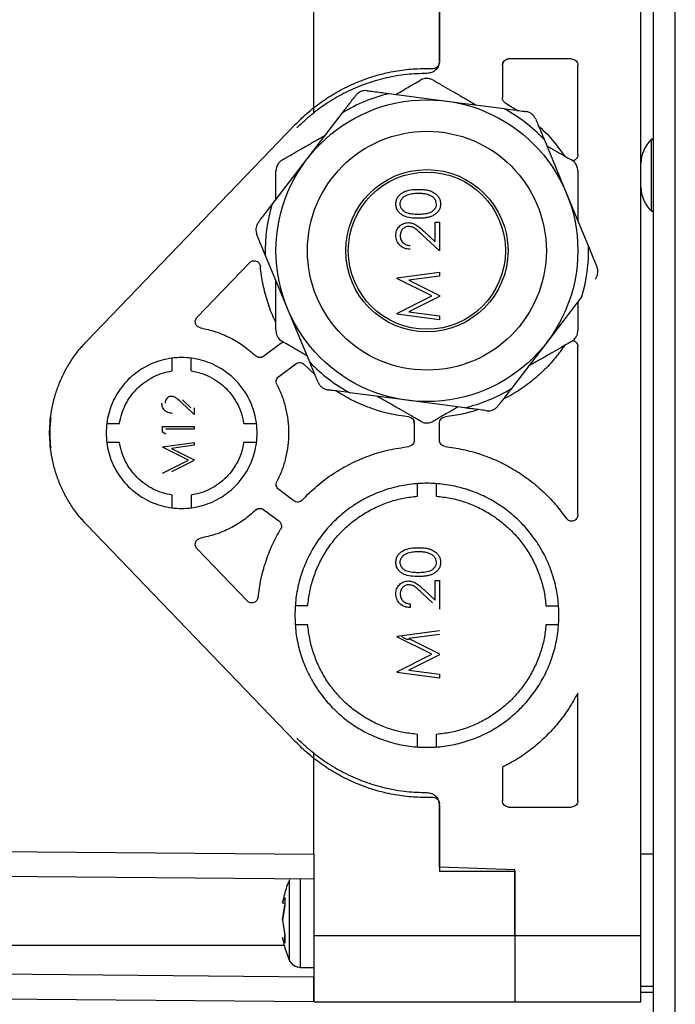
# Model space of a CAD drawing. Extents: x 0 to 842, y 0 to 594.
# Drawn here: x 375 to 385, y 186 to 202 of the extents above; entities that cross this region are included whole.
import ezdxf

# ---------------------------------------------------------------- set-up
doc = ezdxf.new("R2010")
doc.units = 0
doc.layers.add('SLD-0_0', color=179, linetype='CONTINUOUS')

msp = doc.modelspace()

# ---------------------------------------------------------------- linework, layer by layer
at = {"layer": 'SLD-0_0', "color": 179, "linetype": 'CONTINUOUS'}
for p, q in [((384.746, 224.632), (384.746, 105.332)), ((385.096, 105.332), (385.096, 224.632)), ((384.546, 199.672), (384.546, 203.382)), ((381.346, 202.352), (381.346, 201.302)), ((381.346, 201.302), (381.346, 202.29)), ((379.346, 200.476), (379.346, 202.082)), ((381.346, 201.302), (381.346, 201.282)), ((382.354, 201.27), (382.346, 201.232)), ((382.446, 201.332), (382.408, 201.324)), ((383.446, 201.332), (382.446, 201.332)), ((381.146, 201.182), (381.246, 201.182)), ((382.346, 201.232), (382.346, 200.717)), ((383.546, 199.808), (383.546, 201.232)), ((380.544, 200.782), (381.459, 200.662)), ((381.459, 200.662), (382.374, 200.542)), ((382.399, 200.628), (382.585, 200.514)), ((379.242, 199.742), (379.803, 200.475)), ((375.735, 196.84), (379.056, 200.293)), ((383.01, 200.054), (383.363, 199.201)), ((378.68, 199.01), (379.242, 199.742)), ((384.546, 199.292), (384.546, 199.672)), ((384.546, 187.382), (384.546, 199.292)), ((383.363, 199.201), (383.717, 198.349)), ((381.277, 198.423), (381.277, 198.738)), ((381.277, 198.738), (381.346, 198.738)), ((381.346, 198.738), (381.346, 198.278)), ((381.346, 198.278), (381.066, 198.54)), ((381.096, 198.592), (381.277, 198.423)), ((378.929, 197.363), (378.576, 198.215)), ((378.327, 198.091), (377.491, 197.223)), ((380.669, 197.849), (381.346, 197.939)), ((381.225, 197.562), (380.669, 197.84)), ((381.346, 197.878), (380.859, 197.813)), ((381.346, 197.939), (381.346, 197.878)), ((380.859, 197.813), (381.346, 197.569)), ((380.669, 197.282), (381.225, 197.562)), ((381.346, 197.555), (380.858, 197.31)), ((381.346, 197.569), (381.346, 197.555)), ((383.612, 197.554), (383.051, 196.822)), ((379.283, 196.51), (378.929, 197.363)), ((381.346, 197.184), (380.669, 197.273)), ((380.858, 197.31), (381.346, 197.245)), ((381.346, 197.245), (381.346, 197.184)), ((378.825, 196.805), (378.551, 196.602)), ((383.051, 196.822), (382.489, 196.089)), ((383.546, 194.079), (383.546, 196.756)), ((377.096, 196.371), (377.096, 196.573)), ((377.396, 196.371), (377.396, 196.573)), ((378.451, 196.59), (378.422, 196.61)), ((378.551, 196.602), (378.52, 196.586)), ((378.79, 196.281), (379.064, 196.484)), ((379.365, 196.311), (379.197, 196.472)), ((380.834, 195.902), (379.919, 196.023)), ((377.446, 195.675), (377.238, 195.87)), ((377.261, 195.908), (377.395, 195.783)), ((381.749, 195.782), (380.834, 195.902)), ((377.446, 195.783), (377.446, 195.675)), ((376.056, 195.532), (376.258, 195.532)), ((376.944, 195.396), (376.944, 195.488)), ((376.944, 195.488), (377.446, 195.488)), ((377.446, 195.488), (377.446, 195.443)), ((378.235, 195.532), (378.437, 195.532)), ((380.946, 195.538), (380.94, 195.574)), ((380.946, 195.538), (380.946, 195.266)), ((381.346, 195.266), (381.346, 195.538)), ((376.996, 195.366), (376.944, 195.396)), ((377.446, 195.443), (376.996, 195.443)), ((376.258, 195.232), (376.056, 195.232)), ((376.944, 195.164), (377.446, 195.231)), ((377.446, 195.186), (377.085, 195.137)), ((377.446, 195.231), (377.446, 195.186)), ((378.437, 195.232), (378.235, 195.232)), ((377.356, 194.951), (376.944, 195.158)), ((377.085, 195.137), (377.446, 194.956)), ((376.944, 194.743), (377.356, 194.951)), ((377.446, 194.946), (377.084, 194.764)), ((380.996, 194.376), (380.996, 194.577)), ((381.296, 194.577), (381.296, 194.376)), ((377.096, 194.191), (377.096, 194.393)), ((377.396, 194.393), (377.396, 194.191)), ((379.032, 194.304), (378.79, 194.483)), ((378.451, 194.174), (378.422, 194.154)), ((378.551, 194.162), (378.52, 194.178)), ((378.551, 194.162), (378.793, 193.983)), ((379.056, 190.471), (375.735, 193.924)), ((377.491, 193.541), (378.29, 192.71)), ((381.277, 192.723), (381.277, 193.038)), ((381.277, 193.038), (381.346, 193.038)), ((381.346, 193.038), (381.346, 192.578)), ((381.237, 192.68), (381.066, 192.84)), ((381.096, 192.892), (381.277, 192.723)), ((380.878, 192.664), (380.878, 192.604)), ((379.252, 192.632), (379.052, 192.632)), ((379.252, 192.632), (379.052, 192.632)), ((383.04, 192.632), (383.241, 192.632)), ((379.252, 192.332), (379.052, 192.332)), ((379.252, 192.332), (379.052, 192.332)), ((380.669, 192.149), (381.346, 192.239)), ((383.241, 192.332), (383.04, 192.332)), ((381.225, 191.862), (380.669, 192.14)), ((381.346, 192.178), (380.859, 192.113)), ((380.859, 192.113), (381.346, 191.869)), ((380.669, 191.582), (381.225, 191.862)), ((381.346, 191.855), (380.858, 191.61)), ((381.346, 191.484), (380.669, 191.573)), ((380.858, 191.61), (381.346, 191.545)), ((381.346, 191.545), (381.346, 191.484)), ((383.546, 189.532), (383.546, 191.245)), ((380.996, 190.387), (380.996, 190.588)), ((381.296, 190.588), (381.296, 190.387)), ((379.346, 188.682), (379.346, 190.288)), ((382.346, 190.063), (382.346, 189.532)), ((381.246, 189.582), (381.146, 189.582)), ((381.339, 189.519), (381.346, 189.482)), ((381.346, 189.462), (381.346, 189.482)), ((381.346, 188.474), (381.346, 189.462)), ((381.346, 189.462), (381.346, 188.412)), ((382.446, 189.432), (383.446, 189.432)), ((370.343, 188.761), (379.346, 188.682)), ((379.346, 188.682), (379.346, 187.382)), ((382.546, 188.432), (381.346, 188.474)), ((382.546, 187.382), (382.546, 188.432)), ((379.346, 188.282), (370.343, 188.361)), ((378.962, 188.275), (378.955, 188.261)), ((381.346, 188.412), (382.546, 188.412)), ((382.546, 188.412), (382.546, 187.382)), ((378.85, 187.907), (378.886, 187.994)), ((378.886, 187.994), (378.886, 187.867)), ((378.85, 187.907), (378.886, 187.897)), ((378.85, 187.633), (378.886, 187.87)), ((378.886, 187.867), (378.85, 187.631)), ((378.85, 187.631), (378.886, 187.394)), ((378.886, 187.27), (378.886, 187.397)), ((378.886, 187.394), (378.886, 187.268)), ((382.546, 187.382), (379.346, 187.382)), ((384.546, 187.382), (382.546, 187.382)), ((382.546, 187.382), (382.546, 187.375)), ((382.546, 187.375), (382.546, 186.332)), ((379.139, 186.882), (379.346, 186.882)), ((370.343, 186.811), (379.346, 186.732)), ((384.546, 186.582), (384.746, 186.582)), ((379.346, 186.332), (370.343, 186.411)), ((384.746, 186.482), (384.546, 186.482)), ((379.346, 186.332), (382.546, 186.332)), ((382.546, 186.332), (384.546, 186.332)), ((382.546, 186.332), (382.546, 186.332))]:
    msp.add_line(p, q, dxfattribs=at)
at = {"layer": 'SLD-0_0', "color": 1, "linetype": 'CONTINUOUS'}
for p, q in [((384.712, 200.05), (384.712, 198.914)), ((384.746, 188.682), (384.546, 188.682)), ((379.139, 186.882), (379.139, 188.284)), ((378.955, 188.261), (378.955, 187.003)), ((378.878, 187.232), (370.343, 187.232))]:
    msp.add_line(p, q, dxfattribs=at)
at = {"layer": 'SLD-0_0', "color": 179, "linetype": 'CONTINUOUS'}
for radius in [2.4, 1.9, 1.29, 1.25]:
    msp.add_circle((381.146, 198.282), radius, dxfattribs=at)
for centre, radius, start, end in [((381.146, 198.282), 2.571, 103.5536, 121.4917), ((381.146, 198.282), 2.571, 43.5536, 61.4917), ((385.128, 199.642), 0.583, 135.5771, 177.048), ((384.726, 200.036), 0.02, 0, 135.5771), ((385.128, 199.322), 0.583, 182.952, 224.4229), ((381.146, 198.282), 2.571, 163.5536, 181.4917), ((384.726, 198.928), 0.02, 224.4229, 360), ((381.146, 198.282), 2.571, 343.5536, 1.4917), ((381.146, 198.282), 2.571, 223.5536, 241.4917), ((381.146, 198.282), 2.571, 283.5536, 301.4917), ((379.139, 187.082), 0.2, 203.1324, 270.0005)]:
    msp.add_arc(centre, radius, start, end, dxfattribs=at)
for points, knots in [([(381.345, 201.282), (381.342, 201.264), (381.336, 201.232), (381.315, 201.191), (381.289, 201.16), (381.257, 201.134), (381.21, 201.109), (381.171, 201.105), (381.146, 201.102)], [0, 0, 0, 0, 0.188457, 0.327286, 0.466476, 0.605317, 0.74451, 1, 1, 1, 1]), ([(381.246, 201.182), (381.259, 201.183), (381.278, 201.185), (381.302, 201.198), (381.317, 201.211), (381.33, 201.227), (381.343, 201.25), (381.345, 201.269), (381.346, 201.282)], [0, 0, 0, 0, 0.239451, 0.369392, 0.500011, 0.629936, 0.760568, 1, 1, 1, 1]), ([(382.346, 201.232), (382.348, 201.245), (382.351, 201.271), (382.374, 201.304), (382.407, 201.328), (382.433, 201.331), (382.446, 201.332)], [0, 0, 0, 0, 0.24999, 0.5, 0.75001, 1, 1, 1, 1]), ([(383.446, 201.332), (383.459, 201.331), (383.486, 201.328), (383.519, 201.304), (383.542, 201.271), (383.545, 201.245), (383.546, 201.232)], [0, 0, 0, 0, 0.24999, 0.5, 0.75001, 1, 1, 1, 1]), ([(379.056, 200.293), (379.125, 200.36), (379.263, 200.495), (379.495, 200.671), (379.743, 200.826), (380.009, 200.955), (380.286, 201.057), (380.57, 201.129), (380.858, 201.174), (381.05, 201.179), (381.146, 201.182)], [0, 0, 0, 0, 0.123712, 0.247448, 0.373701, 0.500001, 0.626254, 0.752555, 0.876266, 1, 1, 1, 1]), ([(381.146, 201.102), (381.038, 201.099), (380.822, 201.092), (380.502, 201.035), (380.191, 200.947), (379.893, 200.823), (379.607, 200.669), (379.433, 200.54), (379.346, 200.476)], [0, 0, 0, 0, 0.1674066, 0.3340087, 0.4996237, 0.6661863, 0.8329186, 1, 1, 1, 1]), ([(380.651, 200.768), (380.663, 200.774), (380.718, 200.806), (380.814, 200.862), (380.917, 200.921), (380.994, 200.966), (381.029, 200.986), (381.046, 200.996)], [0, 0, 0, 0, 0.083976, 0.391482, 0.698293, 0.849253, 1, 1, 1, 1]), ([(381.246, 200.996), (381.234, 201.002), (381.212, 201.013), (381.176, 201.021), (381.144, 201.023), (381.11, 201.02), (381.077, 201.011), (381.056, 201.001), (381.046, 200.996)], [0, 0, 0, 0, 0.225937, 0.388611, 0.511324, 0.634164, 0.820513, 1, 1, 1, 1]), ([(381.246, 200.996), (381.271, 200.982), (381.319, 200.954), (381.422, 200.894), (381.55, 200.82), (381.704, 200.731), (381.832, 200.657), (381.908, 200.613), (381.932, 200.599)], [0, 0, 0, 0, 0.123153, 0.246681, 0.462919, 0.680393, 0.897807, 1, 1, 1, 1]), ([(380.199, 200.827), (380.182, 200.828), (380.152, 200.83), (380.106, 200.819), (380.063, 200.798), (380.034, 200.774), (380.019, 200.756), (380.015, 200.75)], [0, 0, 0, 0, 0.254008, 0.450243, 0.647819, 0.893966, 1, 1, 1, 1]), ([(380.199, 200.827), (380.214, 200.825), (380.263, 200.819), (380.352, 200.807), (380.453, 200.794), (380.517, 200.785), (380.544, 200.782)], [0, 0, 0, 0, 0.140773, 0.453517, 0.773295, 1, 1, 1, 1]), ([(379.803, 200.475), (379.842, 200.525), (379.901, 200.603), (379.972, 200.695), (380.003, 200.735), (380.015, 200.75)], [0, 0, 0, 0, 0.539737, 0.822836, 1, 1, 1, 1]), ([(382.399, 200.628), (382.392, 200.633), (382.376, 200.643), (382.36, 200.665), (382.348, 200.69), (382.347, 200.708), (382.346, 200.717)], [0, 0, 0, 0, 0.25003, 0.500011, 0.75, 1, 1, 1, 1]), ([(382.374, 200.542), (382.437, 200.533), (382.534, 200.521), (382.649, 200.505), (382.699, 200.499), (382.718, 200.496)], [0, 0, 0, 0, 0.539736, 0.822835, 1, 1, 1, 1]), ([(382.877, 200.375), (382.869, 200.39), (382.856, 200.417), (382.823, 200.451), (382.784, 200.478), (382.748, 200.491), (382.725, 200.495), (382.718, 200.496)], [0, 0, 0, 0, 0.254015, 0.450245, 0.647816, 0.89397, 1, 1, 1, 1]), ([(379.08, 200.237), (379.123, 200.279), (379.208, 200.362), (379.3, 200.438), (379.346, 200.476)], [0, 0, 0, 0, 0.4999602, 1, 1, 1, 1]), ([(382.877, 200.375), (382.88, 200.367), (382.894, 200.332), (382.922, 200.265), (382.964, 200.165), (382.993, 200.094), (383.01, 200.054)], [0, 0, 0, 0, 0.077711, 0.352666, 0.633893, 1, 1, 1, 1]), ([(382.925, 200.259), (382.928, 200.256), (383.018, 200.185), (383.159, 200.03), (383.279, 199.866), (383.335, 199.79)], [0, 0, 0, 0, 0.022382, 0.54882, 1, 1, 1, 1]), ([(378.846, 199.725), (378.871, 199.739), (378.919, 199.767), (379.022, 199.827), (379.15, 199.901), (379.304, 199.99), (379.432, 200.063), (379.508, 200.107), (379.532, 200.122)], [0, 0, 0, 0, 0.123153, 0.246676, 0.462919, 0.680387, 0.897807, 1, 1, 1, 1]), ([(383.051, 199.953), (383.063, 199.947), (383.118, 199.915), (383.214, 199.859), (383.317, 199.8), (383.394, 199.755), (383.429, 199.735), (383.446, 199.725)], [0, 0, 0, 0, 0.083976, 0.391489, 0.698293, 0.849253, 1, 1, 1, 1]), ([(378.846, 199.725), (378.834, 199.718), (378.814, 199.704), (378.789, 199.677), (378.771, 199.65), (378.757, 199.619), (378.748, 199.586), (378.747, 199.563), (378.746, 199.552)], [0, 0, 0, 0, 0.22594, 0.38861, 0.511331, 0.634166, 0.820511, 1, 1, 1, 1]), ([(383.546, 199.552), (383.546, 199.566), (383.544, 199.591), (383.533, 199.626), (383.519, 199.655), (383.499, 199.683), (383.475, 199.707), (383.456, 199.719), (383.446, 199.725)], [0, 0, 0, 0, 0.2259567, 0.3886236, 0.5113534, 0.6341751, 0.8205254, 1, 1, 1, 1]), ([(383.546, 199.808), (383.545, 199.797), (383.543, 199.776), (383.528, 199.747), (383.505, 199.725), (383.483, 199.713), (383.47, 199.711), (383.467, 199.711)], [0, 0, 0, 0, 0.235053, 0.470098, 0.705147, 0.940197, 1, 1, 1, 1]), ([(378.746, 199.096), (378.746, 199.136), (378.746, 199.221), (378.746, 199.347), (378.746, 199.462), (378.746, 199.526), (378.746, 199.552)], [0, 0, 0, 0, 0.248019, 0.525672, 0.801367, 1, 1, 1, 1]), ([(383.546, 199.552), (383.546, 199.551), (383.546, 199.525), (383.546, 199.469), (383.546, 199.357), (383.546, 199.215), (383.546, 199.043), (383.546, 198.891), (383.546, 198.796), (383.546, 198.76)], [0, 0, 0, 0, 0.005258, 0.121045, 0.237126, 0.446345, 0.656747, 0.867088, 1, 1, 1, 1]), ([(380.652, 199.025), (380.654, 199.045), (380.657, 199.084), (380.683, 199.138), (380.724, 199.183), (380.791, 199.227), (380.889, 199.255), (380.968, 199.257), (381.008, 199.258)], [0, 0, 0, 0, 0.124911, 0.249813, 0.371275, 0.499897, 0.749537, 1, 1, 1, 1]), ([(381.008, 199.258), (381.023, 199.258), (381.05, 199.258), (381.089, 199.255), (381.134, 199.25), (381.186, 199.239), (381.242, 199.216), (381.292, 199.183), (381.332, 199.138), (381.359, 199.084), (381.362, 199.044), (381.364, 199.025)], [0, 0, 0, 0, 0.091891, 0.169282, 0.25042, 0.375583, 0.500635, 0.630614, 0.750399, 0.875199, 1, 1, 1, 1]), ([(380.721, 199.027), (380.722, 199.034), (380.723, 199.05), (380.731, 199.08), (380.75, 199.114), (380.778, 199.141), (380.804, 199.157), (380.831, 199.171), (380.869, 199.183), (380.914, 199.192), (380.961, 199.197), (380.992, 199.197), (381.008, 199.197)], [0, 0, 0, 0, 0.062486, 0.123373, 0.250234, 0.372235, 0.432824, 0.499701, 0.61761, 0.749781, 0.874879, 1, 1, 1, 1]), ([(381.008, 199.197), (381.027, 199.197), (381.065, 199.196), (381.123, 199.189), (381.159, 199.178), (381.178, 199.172)], [0, 0, 0, 0, 0.332037, 0.662854, 1, 1, 1, 1]), ([(381.178, 199.172), (381.194, 199.166), (381.224, 199.153), (381.262, 199.12), (381.289, 199.076), (381.292, 199.043), (381.294, 199.027)], [0, 0, 0, 0, 0.251552, 0.501118, 0.749689, 1, 1, 1, 1]), ([(378.469, 198.734), (378.478, 198.746), (378.508, 198.786), (378.563, 198.857), (378.624, 198.937), (378.664, 198.989), (378.68, 199.01)], [0, 0, 0, 0, 0.1407777, 0.4535269, 0.7732946, 1, 1, 1, 1]), ([(381.008, 198.798), (380.969, 198.799), (380.89, 198.801), (380.792, 198.825), (380.724, 198.868), (380.684, 198.912), (380.657, 198.965), (380.654, 199.005), (380.652, 199.025)], [0, 0, 0, 0, 0.250517, 0.500134, 0.629761, 0.750215, 0.875119, 1, 1, 1, 1]), ([(381.008, 198.859), (380.977, 198.86), (380.915, 198.861), (380.837, 198.876), (380.783, 198.906), (380.749, 198.94), (380.731, 198.973), (380.723, 199.003), (380.722, 199.019), (380.721, 199.027)], [0, 0, 0, 0, 0.250374, 0.499964, 0.631036, 0.749795, 0.874753, 0.937372, 1, 1, 1, 1]), ([(381.294, 199.027), (381.293, 199.011), (381.289, 198.98), (381.266, 198.939), (381.233, 198.906), (381.178, 198.876), (381.101, 198.861), (381.039, 198.86), (381.008, 198.859)], [0, 0, 0, 0, 0.124852, 0.249819, 0.373221, 0.499745, 0.749477, 1, 1, 1, 1]), ([(381.364, 199.025), (381.363, 199.015), (381.363, 198.995), (381.354, 198.956), (381.332, 198.912), (381.292, 198.868), (381.242, 198.837), (381.186, 198.816), (381.128, 198.805), (381.068, 198.799), (381.028, 198.799), (381.008, 198.798)], [0, 0, 0, 0, 0.062638, 0.125248, 0.25027, 0.372198, 0.498386, 0.620643, 0.748858, 0.871831, 1, 1, 1, 1]), ([(378.469, 198.734), (378.46, 198.72), (378.443, 198.695), (378.429, 198.65), (378.426, 198.602), (378.432, 198.564), (378.44, 198.543), (378.443, 198.536)], [0, 0, 0, 0, 0.254008, 0.450256, 0.647811, 0.893975, 1, 1, 1, 1]), ([(380.652, 198.524), (380.654, 198.551), (380.657, 198.592), (380.683, 198.639), (380.716, 198.68), (380.773, 198.72), (380.827, 198.726), (380.853, 198.729)], [0, 0, 0, 0, 0.2499079, 0.3752807, 0.5006261, 0.7503758, 1, 1, 1, 1]), ([(380.859, 198.668), (380.849, 198.668), (380.831, 198.666), (380.795, 198.655), (380.758, 198.626), (380.726, 198.577), (380.723, 198.54), (380.721, 198.521)], [0, 0, 0, 0, 0.127382, 0.250731, 0.500409, 0.75007, 1, 1, 1, 1]), ([(380.853, 198.729), (380.877, 198.727), (380.925, 198.722), (381.009, 198.673), (381.061, 198.624), (381.096, 198.592)], [0, 0, 0, 0, 0.249603, 0.499344, 1, 1, 1, 1]), ([(381.066, 198.54), (381.036, 198.569), (380.991, 198.611), (380.922, 198.661), (380.88, 198.666), (380.859, 198.668)], [0, 0, 0, 0, 0.500993, 0.750879, 1, 1, 1, 1]), ([(378.576, 198.215), (378.567, 198.237), (378.544, 198.293), (378.506, 198.384), (378.47, 198.47), (378.45, 198.519), (378.443, 198.536)], [0, 0, 0, 0, 0.197917, 0.513062, 0.833113, 1, 1, 1, 1]), ([(380.878, 198.304), (380.848, 198.307), (380.79, 198.313), (380.726, 198.355), (380.688, 198.399), (380.659, 198.451), (380.655, 198.495), (380.652, 198.524)], [0, 0, 0, 0, 0.250022, 0.499559, 0.626606, 0.750385, 1, 1, 1, 1]), ([(380.721, 198.521), (380.723, 198.501), (380.726, 198.47), (380.745, 198.433), (380.765, 198.409), (380.789, 198.39), (380.826, 198.372), (380.857, 198.367), (380.878, 198.364)], [0, 0, 0, 0, 0.249354, 0.372582, 0.49967, 0.622053, 0.750094, 1, 1, 1, 1]), ([(383.717, 198.349), (383.726, 198.327), (383.749, 198.271), (383.787, 198.18), (383.823, 198.094), (383.843, 198.045), (383.85, 198.028)], [0, 0, 0, 0, 0.197917, 0.513055, 0.833114, 1, 1, 1, 1]), ([(378.327, 198.091), (378.334, 198.098), (378.348, 198.11), (378.375, 198.121), (378.404, 198.123), (378.432, 198.118), (378.458, 198.105), (378.478, 198.085), (378.493, 198.06), (378.496, 198.041), (378.498, 198.032)], [0, 0, 0, 0, 0.124995, 0.249995, 0.374998, 0.499993, 0.624984, 0.749998, 0.874994, 1, 1, 1, 1]), ([(378.746, 197.141), (378.737, 197.159), (378.683, 197.262), (378.612, 197.464), (378.534, 197.743), (378.51, 197.936), (378.498, 198.032)], [0, 0, 0, 0, 0.064034, 0.376022, 0.688013, 1, 1, 1, 1]), ([(383.824, 197.83), (383.833, 197.844), (383.85, 197.869), (383.863, 197.914), (383.867, 197.962), (383.86, 198), (383.852, 198.021), (383.85, 198.028)], [0, 0, 0, 0, 0.254009, 0.450245, 0.647815, 0.893963, 1, 1, 1, 1]), ([(378.746, 197.012), (378.746, 197.013), (378.746, 197.039), (378.746, 197.095), (378.746, 197.207), (378.746, 197.349), (378.746, 197.521), (378.746, 197.673), (378.746, 197.768), (378.746, 197.804)], [0, 0, 0, 0, 0.005258, 0.121045, 0.237129, 0.446343, 0.656748, 0.867088, 1, 1, 1, 1]), ([(383.546, 197.468), (383.546, 197.428), (383.546, 197.343), (383.546, 197.217), (383.546, 197.102), (383.546, 197.039), (383.546, 197.012)], [0, 0, 0, 0, 0.248017, 0.525669, 0.801363, 1, 1, 1, 1]), ([(377.546, 197.055), (377.537, 197.058), (377.519, 197.062), (377.497, 197.078), (377.479, 197.098), (377.467, 197.123), (377.462, 197.149), (377.465, 197.177), (377.474, 197.202), (377.485, 197.216), (377.491, 197.223)], [0, 0, 0, 0, 0.125005, 0.249993, 0.375, 0.500007, 0.625012, 0.750011, 0.875006, 1, 1, 1, 1]), ([(377.546, 197.055), (377.627, 197.037), (377.789, 197.001), (378.019, 196.902), (378.235, 196.775), (378.36, 196.665), (378.422, 196.61)], [0, 0, 0, 0, 0.249998, 0.499997, 0.750001, 1, 1, 1, 1]), ([(378.746, 197.012), (378.747, 196.998), (378.748, 196.973), (378.759, 196.938), (378.774, 196.909), (378.793, 196.881), (378.818, 196.857), (378.837, 196.845), (378.846, 196.839)], [0, 0, 0, 0, 0.225948, 0.388616, 0.511346, 0.634183, 0.820518, 1, 1, 1, 1]), ([(383.446, 196.839), (383.458, 196.846), (383.479, 196.86), (383.504, 196.887), (383.522, 196.914), (383.536, 196.945), (383.545, 196.978), (383.546, 197.001), (383.546, 197.012)], [0, 0, 0, 0, 0.225947, 0.388609, 0.511341, 0.634176, 0.820511, 1, 1, 1, 1]), ([(375.149, 195.384), (375.15, 195.451), (375.154, 195.586), (375.184, 195.785), (375.232, 195.98), (375.298, 196.17), (375.382, 196.353), (375.483, 196.527), (375.6, 196.692), (375.69, 196.791), (375.735, 196.84)], [0, 0, 0, 0, 0.125, 0.249999, 0.374999, 0.5, 0.625, 0.75, 0.874998, 1, 1, 1, 1]), ([(378.851, 196.835), (378.851, 196.834), (378.846, 196.822), (378.835, 196.813), (378.825, 196.805)], [0, 0, 0, 0, 0.0870045, 1, 1, 1, 1]), ([(379.241, 196.611), (379.229, 196.617), (379.175, 196.649), (379.078, 196.705), (378.976, 196.764), (378.898, 196.809), (378.864, 196.829), (378.846, 196.839)], [0, 0, 0, 0, 0.083976, 0.39148, 0.698292, 0.849255, 1, 1, 1, 1]), ([(383.335, 196.775), (383.288, 196.708), (383.184, 196.562), (382.994, 196.361), (382.773, 196.171), (382.56, 196.022), (382.416, 195.948), (382.358, 195.918)], [0, 0, 0, 0, 0.186496, 0.408181, 0.629872, 0.851557, 1, 1, 1, 1]), ([(383.446, 196.839), (383.422, 196.825), (383.374, 196.797), (383.271, 196.737), (383.143, 196.663), (382.988, 196.574), (382.861, 196.501), (382.785, 196.457), (382.76, 196.443)], [0, 0, 0, 0, 0.123147, 0.246676, 0.462917, 0.680391, 0.897808, 1, 1, 1, 1]), ([(383.466, 196.853), (383.469, 196.853), (383.483, 196.852), (383.505, 196.839), (383.528, 196.817), (383.543, 196.788), (383.545, 196.767), (383.546, 196.756)], [0, 0, 0, 0, 0.065743, 0.299312, 0.532865, 0.766449, 1, 1, 1, 1]), ([(378.446, 195.382), (378.446, 195.434), (378.439, 195.539), (378.409, 195.693), (378.358, 195.843), (378.289, 195.984), (378.201, 196.115), (378.097, 196.233), (377.979, 196.337), (377.848, 196.424), (377.707, 196.494), (377.558, 196.544), (377.403, 196.575), (377.246, 196.585), (377.089, 196.575), (376.935, 196.544), (376.786, 196.494), (376.645, 196.424), (376.514, 196.337), (376.395, 196.233), (376.292, 196.115), (376.204, 195.984), (376.134, 195.843), (376.084, 195.693), (376.052, 195.539), (376.048, 195.434), (376.046, 195.382)], [0.4999997, 0.4999997, 0.4999997, 0.4999997, 0.5208331, 0.5416667, 0.5624999, 0.5833331, 0.6041664, 0.6249999, 0.6458331, 0.6666665, 0.6874999, 0.7083331, 0.7291666, 0.7499997, 0.7708335, 0.7916663, 0.8125002, 0.8333336, 0.8541664, 0.8750001, 0.8958331, 0.9166664, 0.9375, 0.9583331, 0.9791665, 1, 1, 1, 1]), ([(378.551, 196.602), (378.541, 196.596), (378.521, 196.583), (378.485, 196.58), (378.45, 196.588), (378.432, 196.602), (378.422, 196.61)], [0, 0, 0, 0, 0.249997, 0.500011, 0.749994, 1, 1, 1, 1]), ([(379.064, 196.484), (379.075, 196.491), (379.096, 196.503), (379.133, 196.506), (379.169, 196.496), (379.188, 196.48), (379.197, 196.472)], [0, 0, 0, 0, 0.249972, 0.500009, 0.749993, 1, 1, 1, 1]), ([(379.416, 196.189), (379.413, 196.197), (379.398, 196.232), (379.37, 196.299), (379.329, 196.399), (379.299, 196.47), (379.283, 196.51)], [0, 0, 0, 0, 0.077709, 0.352663, 0.633889, 1, 1, 1, 1]), ([(376.258, 195.532), (376.268, 195.584), (376.289, 195.688), (376.35, 195.835), (376.433, 195.971), (376.536, 196.092), (376.657, 196.195), (376.793, 196.278), (376.94, 196.34), (377.044, 196.36), (377.096, 196.371)], [0, 0, 0, 0, 0.125001, 0.249999, 0.375, 0.5, 0.625, 0.750001, 0.874999, 1, 1, 1, 1]), ([(377.396, 196.371), (377.448, 196.36), (377.552, 196.34), (377.699, 196.278), (377.835, 196.195), (377.956, 196.092), (378.06, 195.971), (378.142, 195.835), (378.204, 195.688), (378.225, 195.584), (378.235, 195.532)], [0, 0, 0, 0, 0.124997, 0.249999, 0.375, 0.5, 0.625, 0.749999, 0.874999, 1, 1, 1, 1]), ([(378.76, 196.155), (378.756, 196.166), (378.748, 196.188), (378.75, 196.224), (378.764, 196.257), (378.781, 196.273), (378.79, 196.281)], [0, 0, 0, 0, 0.25001, 0.500012, 0.750005, 1, 1, 1, 1]), ([(378.76, 196.155), (378.789, 196.094), (378.846, 195.973), (378.903, 195.78), (378.938, 195.583), (378.95, 195.382), (378.938, 195.181), (378.903, 194.984), (378.846, 194.791), (378.789, 194.67), (378.76, 194.609)], [0, 0, 0, 0, 0.124999, 0.25, 0.374999, 0.5, 0.624999, 0.75, 0.875, 1, 1, 1, 1]), ([(379.416, 196.189), (379.423, 196.174), (379.437, 196.147), (379.469, 196.113), (379.509, 196.086), (379.545, 196.073), (379.568, 196.069), (379.575, 196.068)], [0, 0, 0, 0, 0.254005, 0.450255, 0.647813, 0.89397, 1, 1, 1, 1]), ([(377.085, 195.965), (377.078, 195.964), (377.064, 195.964), (377.037, 195.955), (377.01, 195.933), (376.986, 195.898), (376.984, 195.87), (376.983, 195.856)], [0, 0, 0, 0, 0.1271314, 0.2507493, 0.5004088, 0.7500568, 1, 1, 1, 1]), ([(377.238, 195.87), (377.216, 195.891), (377.183, 195.923), (377.131, 195.959), (377.1, 195.963), (377.085, 195.965)], [0, 0, 0, 0, 0.500985, 0.750888, 1, 1, 1, 1]), ([(379.919, 196.023), (379.856, 196.031), (379.759, 196.044), (379.644, 196.059), (379.594, 196.065), (379.575, 196.068)], [0, 0, 0, 0, 0.5397374, 0.8228361, 1, 1, 1, 1]), ([(380.857, 195.638), (380.753, 195.653), (380.544, 195.683), (380.24, 195.775), (379.956, 195.895), (379.783, 196.001), (379.7, 196.051)], [0, 0, 0, 0, 0.2550389, 0.5100832, 0.7651264, 1, 1, 1, 1]), ([(381.046, 195.568), (381.022, 195.582), (380.974, 195.61), (380.871, 195.67), (380.743, 195.744), (380.588, 195.833), (380.461, 195.907), (380.385, 195.951), (380.36, 195.965)], [0, 0, 0, 0, 0.123154, 0.246675, 0.462922, 0.680389, 0.897813, 1, 1, 1, 1]), ([(382.489, 196.089), (382.451, 196.039), (382.391, 195.961), (382.32, 195.869), (382.29, 195.829), (382.278, 195.814)], [0, 0, 0, 0, 0.539742, 0.822844, 1, 1, 1, 1]), ([(377.099, 195.694), (377.077, 195.697), (377.033, 195.701), (376.986, 195.732), (376.958, 195.765), (376.936, 195.804), (376.933, 195.836), (376.931, 195.858)], [0, 0, 0, 0, 0.250031, 0.499569, 0.626541, 0.750391, 1, 1, 1, 1]), ([(381.641, 195.796), (381.629, 195.79), (381.575, 195.758), (381.478, 195.702), (381.376, 195.643), (381.298, 195.598), (381.264, 195.578), (381.246, 195.568)], [0, 0, 0, 0, 0.083968, 0.391482, 0.698293, 0.849255, 1, 1, 1, 1]), ([(382.093, 195.737), (382.11, 195.736), (382.14, 195.734), (382.186, 195.745), (382.229, 195.766), (382.259, 195.79), (382.274, 195.808), (382.278, 195.814)], [0, 0, 0, 0, 0.253984, 0.450246, 0.647798, 0.893965, 1, 1, 1, 1]), ([(380.857, 195.638), (380.869, 195.635), (380.893, 195.63), (380.922, 195.606), (380.942, 195.575), (380.945, 195.551), (380.946, 195.538)], [0, 0, 0, 0, 0.249994, 0.499999, 0.750002, 1, 1, 1, 1]), ([(381.346, 195.538), (381.348, 195.551), (381.35, 195.575), (381.37, 195.606), (381.399, 195.63), (381.423, 195.635), (381.435, 195.638)], [0, 0, 0, 0, 0.250003, 0.499991, 0.75, 1, 1, 1, 1]), ([(381.967, 195.754), (381.886, 195.729), (381.712, 195.675), (381.532, 195.651), (381.435, 195.638)], [0, 0, 0, 0, 0.465692, 1, 1, 1, 1]), ([(382.093, 195.737), (382.078, 195.739), (382.029, 195.746), (381.94, 195.757), (381.84, 195.77), (381.776, 195.779), (381.749, 195.782)], [0, 0, 0, 0, 0.140786, 0.453526, 0.7733, 1, 1, 1, 1]), ([(375.154, 195.27), (375.15, 195.308), (375.143, 195.382), (375.15, 195.457), (375.154, 195.493)], [0, 0, 0, 0, 0.507269, 1, 1, 1, 1]), ([(375.164, 195.628), (375.157, 195.546), (375.141, 195.383), (375.156, 195.22), (375.164, 195.139)], [0, 0, 0, 0, 0.501709, 1, 1, 1, 1]), ([(381.046, 195.568), (381.059, 195.562), (381.081, 195.551), (381.117, 195.543), (381.149, 195.541), (381.183, 195.544), (381.216, 195.553), (381.236, 195.563), (381.246, 195.568)], [0, 0, 0, 0, 0.225936, 0.38861, 0.511347, 0.634187, 0.820514, 1, 1, 1, 1]), ([(375.735, 193.924), (375.69, 193.973), (375.6, 194.072), (375.483, 194.237), (375.382, 194.411), (375.298, 194.594), (375.232, 194.784), (375.184, 194.979), (375.154, 195.179), (375.15, 195.313), (375.149, 195.38)], [0, 0, 0, 0, 0.125, 0.25, 0.374999, 0.500001, 0.625001, 0.749999, 0.875, 1, 1, 1, 1]), ([(376.046, 195.382), (376.048, 195.33), (376.052, 195.225), (376.084, 195.071), (376.134, 194.921), (376.204, 194.78), (376.292, 194.649), (376.395, 194.531), (376.514, 194.427), (376.645, 194.34), (376.786, 194.27), (376.935, 194.22), (377.089, 194.189), (377.246, 194.179), (377.403, 194.189), (377.558, 194.22), (377.707, 194.27), (377.848, 194.34), (377.979, 194.427), (378.097, 194.531), (378.201, 194.649), (378.289, 194.78), (378.358, 194.921), (378.409, 195.071), (378.439, 195.225), (378.446, 195.33), (378.446, 195.382)], [0, 0, 0, 0, 0.0208331, 0.0416665, 0.0624997, 0.0833332, 0.1041665, 0.1249995, 0.1458332, 0.1666663, 0.1874996, 0.2083335, 0.2291663, 0.2500001, 0.2708331, 0.2916666, 0.3124998, 0.3333331, 0.3541668, 0.375, 0.3958335, 0.4166668, 0.4375, 0.4583332, 0.4791667, 0.4999997, 0.4999997, 0.4999997, 0.4999997]), ([(377.096, 194.393), (377.044, 194.404), (376.94, 194.424), (376.793, 194.486), (376.657, 194.569), (376.536, 194.672), (376.433, 194.793), (376.35, 194.929), (376.289, 195.076), (376.268, 195.18), (376.258, 195.232)], [0, 0, 0, 0, 0.125001, 0.25, 0.375, 0.5, 0.624998, 0.750002, 0.874999, 1, 1, 1, 1]), ([(378.235, 195.232), (378.225, 195.18), (378.204, 195.076), (378.142, 194.929), (378.06, 194.793), (377.956, 194.672), (377.835, 194.569), (377.699, 194.486), (377.552, 194.424), (377.448, 194.404), (377.396, 194.393)], [0, 0, 0, 0, 0.1250011, 0.2500003, 0.3750012, 0.4999996, 0.6249998, 0.75, 0.8750035, 1, 1, 1, 1]), ([(379.165, 194.316), (379.24, 194.392), (379.392, 194.545), (379.652, 194.738), (379.931, 194.9), (380.228, 195.027), (380.538, 195.121), (380.751, 195.151), (380.857, 195.166)], [0, 0, 0, 0, 0.166665, 0.333334, 0.5, 0.666666, 0.833333, 1, 1, 1, 1]), ([(380.946, 195.266), (380.945, 195.254), (380.942, 195.229), (380.922, 195.198), (380.893, 195.174), (380.869, 195.169), (380.857, 195.166)], [0, 0, 0, 0, 0.250018, 0.500007, 0.749981, 1, 1, 1, 1]), ([(381.436, 195.166), (381.424, 195.169), (381.4, 195.174), (381.37, 195.198), (381.35, 195.229), (381.348, 195.254), (381.346, 195.266)], [0, 0, 0, 0, 0.249983, 0.499993, 0.749986, 1, 1, 1, 1]), ([(381.436, 195.166), (381.531, 195.153), (381.722, 195.127), (382.001, 195.048), (382.27, 194.943), (382.527, 194.808), (382.768, 194.648), (382.989, 194.462), (383.192, 194.254), (383.307, 194.099), (383.364, 194.022)], [0, 0, 0, 0, 0.1249998, 0.2499995, 0.3750002, 0.5000004, 0.6250003, 0.7500001, 0.8750004, 1, 1, 1, 1]), ([(378.79, 194.483), (378.781, 194.491), (378.764, 194.507), (378.75, 194.541), (378.748, 194.576), (378.756, 194.598), (378.76, 194.609)], [0, 0, 0, 0, 0.249983, 0.5, 0.750006, 1, 1, 1, 1]), ([(383.246, 192.482), (383.246, 192.574), (383.234, 192.757), (383.181, 193.027), (383.092, 193.288), (382.97, 193.535), (382.817, 193.764), (382.635, 193.971), (382.428, 194.153), (382.199, 194.306), (381.952, 194.428), (381.691, 194.516), (381.421, 194.57), (381.146, 194.588), (380.871, 194.57), (380.601, 194.516), (380.34, 194.428), (380.093, 194.306), (379.864, 194.153), (379.657, 193.971), (379.475, 193.764), (379.322, 193.535), (379.2, 193.288), (379.112, 193.027), (379.057, 192.757), (379.05, 192.574), (379.046, 192.482)], [0.5000001, 0.5000001, 0.5000001, 0.5000001, 0.5208333, 0.5416667, 0.5625, 0.5833332, 0.6041666, 0.6250002, 0.6458334, 0.6666668, 0.6875, 0.7083333, 0.7291669, 0.7500002, 0.7708334, 0.7916666, 0.8124999, 0.8333335, 0.8541669, 0.8750001, 0.8958334, 0.9166668, 0.9375002, 0.9583334, 0.9791668, 1, 1, 1, 1]), ([(379.165, 194.316), (379.156, 194.308), (379.137, 194.292), (379.101, 194.282), (379.063, 194.285), (379.042, 194.297), (379.032, 194.304)], [0, 0, 0, 0, 0.249998, 0.499996, 0.75, 1, 1, 1, 1]), ([(379.252, 192.632), (379.261, 192.706), (379.277, 192.854), (379.336, 193.071), (379.417, 193.28), (379.523, 193.477), (379.651, 193.661), (379.8, 193.829), (379.967, 193.977), (380.151, 194.106), (380.349, 194.211), (380.557, 194.293), (380.774, 194.351), (380.922, 194.368), (380.996, 194.376)], [0, 0, 0, 0, 0.083334, 0.166668, 0.25, 0.333334, 0.416667, 0.500001, 0.583334, 0.666667, 0.75, 0.833335, 0.916667, 1, 1, 1, 1]), ([(381.296, 194.376), (381.37, 194.368), (381.519, 194.351), (381.735, 194.293), (381.944, 194.211), (382.142, 194.106), (382.325, 193.977), (382.493, 193.829), (382.642, 193.661), (382.77, 193.477), (382.876, 193.28), (382.957, 193.071), (383.015, 192.854), (383.032, 192.706), (383.04, 192.632)], [0, 0, 0, 0, 0.0833329, 0.1666672, 0.2499997, 0.3333332, 0.4166657, 0.5000001, 0.5833329, 0.666667, 0.7500004, 0.833333, 0.9166661, 1, 1, 1, 1]), ([(378.422, 194.154), (378.36, 194.099), (378.235, 193.989), (378.019, 193.862), (377.789, 193.763), (377.627, 193.727), (377.546, 193.709)], [0, 0, 0, 0, 0.249999, 0.500003, 0.750002, 1, 1, 1, 1]), ([(378.422, 194.154), (378.432, 194.162), (378.45, 194.176), (378.485, 194.184), (378.521, 194.181), (378.541, 194.169), (378.551, 194.162)], [0, 0, 0, 0, 0.250006, 0.499988, 0.750003, 1, 1, 1, 1]), ([(383.546, 194.079), (383.545, 194.068), (383.543, 194.047), (383.528, 194.019), (383.505, 193.996), (383.477, 193.982), (383.445, 193.977), (383.413, 193.983), (383.385, 193.998), (383.371, 194.014), (383.364, 194.022)], [0, 0, 0, 0, 0.124997, 0.250001, 0.375003, 0.500004, 0.625008, 0.749997, 0.875, 1, 1, 1, 1]), ([(378.793, 193.983), (378.802, 193.974), (378.82, 193.958), (378.833, 193.923), (378.835, 193.885), (378.825, 193.863), (378.82, 193.852)], [0, 0, 0, 0, 0.250001, 0.499997, 0.749991, 1, 1, 1, 1]), ([(378.462, 192.769), (378.475, 192.864), (378.501, 193.054), (378.579, 193.331), (378.681, 193.6), (378.773, 193.768), (378.82, 193.852)], [0, 0, 0, 0, 0.25, 0.5, 0.75, 1, 1, 1, 1]), ([(377.491, 193.541), (377.485, 193.548), (377.474, 193.562), (377.465, 193.588), (377.462, 193.615), (377.467, 193.641), (377.479, 193.666), (377.497, 193.686), (377.519, 193.702), (377.537, 193.706), (377.546, 193.709)], [0, 0, 0, 0, 0.124995, 0.24999, 0.37499, 0.499983, 0.62499, 0.749998, 0.874994, 1, 1, 1, 1]), ([(380.652, 193.325), (380.654, 193.345), (380.657, 193.384), (380.683, 193.438), (380.724, 193.483), (380.791, 193.527), (380.889, 193.555), (380.968, 193.557), (381.008, 193.558)], [0, 0, 0, 0, 0.12491, 0.249818, 0.371275, 0.499897, 0.749538, 1, 1, 1, 1]), ([(380.721, 193.327), (380.722, 193.334), (380.723, 193.35), (380.731, 193.38), (380.75, 193.414), (380.778, 193.441), (380.804, 193.457), (380.831, 193.471), (380.869, 193.483), (380.914, 193.492), (380.961, 193.497), (380.992, 193.497), (381.008, 193.497)], [0, 0, 0, 0, 0.062485, 0.123381, 0.250241, 0.372236, 0.432824, 0.499705, 0.617611, 0.749782, 0.87488, 1, 1, 1, 1]), ([(381.008, 193.558), (381.023, 193.558), (381.05, 193.558), (381.089, 193.555), (381.134, 193.55), (381.186, 193.539), (381.242, 193.516), (381.292, 193.483), (381.332, 193.438), (381.359, 193.384), (381.362, 193.344), (381.364, 193.325)], [0, 0, 0, 0, 0.091891, 0.169282, 0.25042, 0.375583, 0.500634, 0.630613, 0.750394, 0.875199, 1, 1, 1, 1]), ([(381.008, 193.497), (381.027, 193.497), (381.065, 193.496), (381.123, 193.489), (381.159, 193.478), (381.178, 193.472)], [0, 0, 0, 0, 0.3320367, 0.66285, 1, 1, 1, 1]), ([(381.178, 193.472), (381.194, 193.466), (381.224, 193.453), (381.262, 193.42), (381.289, 193.376), (381.292, 193.343), (381.294, 193.327)], [0, 0, 0, 0, 0.25155, 0.501106, 0.749675, 1, 1, 1, 1]), ([(381.008, 193.098), (380.969, 193.099), (380.89, 193.101), (380.792, 193.125), (380.724, 193.168), (380.684, 193.212), (380.657, 193.265), (380.654, 193.305), (380.652, 193.325)], [0, 0, 0, 0, 0.250516, 0.500134, 0.629761, 0.750214, 0.875119, 1, 1, 1, 1]), ([(381.008, 193.159), (380.977, 193.16), (380.915, 193.161), (380.837, 193.176), (380.783, 193.206), (380.749, 193.24), (380.731, 193.273), (380.723, 193.303), (380.722, 193.319), (380.721, 193.327)], [0, 0, 0, 0, 0.250374, 0.499965, 0.631037, 0.749802, 0.874753, 0.93738, 1, 1, 1, 1]), ([(381.294, 193.327), (381.293, 193.311), (381.289, 193.28), (381.266, 193.239), (381.233, 193.206), (381.178, 193.176), (381.101, 193.161), (381.039, 193.16), (381.008, 193.159)], [0, 0, 0, 0, 0.124845, 0.249819, 0.373222, 0.499742, 0.749476, 1, 1, 1, 1]), ([(381.364, 193.325), (381.363, 193.315), (381.363, 193.295), (381.354, 193.256), (381.332, 193.212), (381.292, 193.168), (381.242, 193.137), (381.186, 193.116), (381.128, 193.105), (381.068, 193.099), (381.028, 193.099), (381.008, 193.098)], [0, 0, 0, 0, 0.062632, 0.125248, 0.250265, 0.372193, 0.498385, 0.620641, 0.748857, 0.871831, 1, 1, 1, 1]), ([(380.652, 192.824), (380.654, 192.851), (380.657, 192.892), (380.683, 192.939), (380.716, 192.98), (380.773, 193.02), (380.827, 193.026), (380.853, 193.029)], [0, 0, 0, 0, 0.249901, 0.375275, 0.500622, 0.750373, 1, 1, 1, 1]), ([(380.859, 192.968), (380.849, 192.968), (380.831, 192.966), (380.795, 192.955), (380.758, 192.926), (380.726, 192.877), (380.723, 192.84), (380.721, 192.821)], [0, 0, 0, 0, 0.127379, 0.250727, 0.500411, 0.750058, 1, 1, 1, 1]), ([(380.853, 193.029), (380.877, 193.027), (380.925, 193.022), (381.009, 192.973), (381.061, 192.924), (381.096, 192.892)], [0, 0, 0, 0, 0.249603, 0.499344, 1, 1, 1, 1]), ([(381.066, 192.84), (381.036, 192.869), (380.991, 192.911), (380.922, 192.961), (380.88, 192.966), (380.859, 192.968)], [0, 0, 0, 0, 0.500989, 0.750877, 1, 1, 1, 1]), ([(380.878, 192.604), (380.848, 192.607), (380.79, 192.613), (380.726, 192.655), (380.688, 192.699), (380.659, 192.751), (380.655, 192.795), (380.652, 192.824)], [0, 0, 0, 0, 0.25002, 0.499561, 0.626607, 0.750386, 1, 1, 1, 1]), ([(380.721, 192.821), (380.723, 192.801), (380.726, 192.77), (380.745, 192.733), (380.765, 192.709), (380.789, 192.69), (380.826, 192.672), (380.857, 192.667), (380.878, 192.664)], [0, 0, 0, 0, 0.2493543, 0.3725829, 0.4996616, 0.6220526, 0.750094, 1, 1, 1, 1]), ([(378.462, 192.769), (378.46, 192.76), (378.456, 192.741), (378.441, 192.716), (378.421, 192.697), (378.395, 192.684), (378.367, 192.678), (378.338, 192.681), (378.311, 192.692), (378.297, 192.704), (378.29, 192.71)], [0, 0, 0, 0, 0.125012, 0.249999, 0.37499, 0.499991, 0.62499, 0.749994, 0.875005, 1, 1, 1, 1]), ([(379.046, 192.482), (379.05, 192.39), (379.057, 192.207), (379.112, 191.937), (379.2, 191.676), (379.322, 191.429), (379.475, 191.2), (379.657, 190.993), (379.864, 190.811), (380.093, 190.658), (380.34, 190.536), (380.601, 190.448), (380.871, 190.394), (381.146, 190.376), (381.421, 190.394), (381.691, 190.448), (381.952, 190.536), (382.199, 190.658), (382.428, 190.811), (382.635, 190.993), (382.817, 191.2), (382.97, 191.429), (383.092, 191.676), (383.181, 191.937), (383.234, 192.207), (383.246, 192.39), (383.246, 192.482)], [0, 0, 0, 0, 0.0208335, 0.0416667, 0.0624998, 0.0833334, 0.1041668, 0.1249999, 0.1458332, 0.1666665, 0.1875002, 0.2083335, 0.2291667, 0.2499999, 0.2708331, 0.2916668, 0.3125, 0.3333333, 0.3541667, 0.3749999, 0.3958333, 0.4166667, 0.4375001, 0.4583334, 0.4791666, 0.5000001, 0.5000001, 0.5000001, 0.5000001]), ([(380.996, 190.588), (380.922, 190.596), (380.774, 190.613), (380.557, 190.671), (380.349, 190.753), (380.151, 190.858), (379.967, 190.987), (379.8, 191.135), (379.651, 191.303), (379.523, 191.487), (379.417, 191.684), (379.336, 191.893), (379.277, 192.11), (379.261, 192.258), (379.252, 192.332)], [0, 0, 0, 0, 0.0833331, 0.1666656, 0.2500003, 0.3333339, 0.4166666, 0.4999994, 0.583333, 0.6666659, 0.7499995, 0.8333332, 0.9166671, 1, 1, 1, 1]), ([(383.04, 192.332), (383.032, 192.258), (383.015, 192.11), (382.957, 191.893), (382.876, 191.684), (382.77, 191.487), (382.642, 191.303), (382.493, 191.135), (382.325, 190.987), (382.142, 190.858), (381.944, 190.753), (381.735, 190.671), (381.519, 190.613), (381.37, 190.596), (381.296, 190.588)], [0, 0, 0, 0, 0.083333, 0.166666, 0.25, 0.333333, 0.416667, 0.499999, 0.583334, 0.666666, 0.75, 0.833332, 0.916667, 1, 1, 1, 1]), ([(380.859, 192.096), (380.849, 192.097), (380.831, 192.098), (380.795, 192.11), (380.765, 192.13), (380.752, 192.153), (380.748, 192.16)], [0, 0, 0, 0, 0.2121246, 0.4175354, 0.8333343, 1, 1, 1, 1]), ([(383.546, 191.245), (383.5, 191.162), (383.408, 190.995), (383.237, 190.766), (383.044, 190.555), (382.83, 190.365), (382.598, 190.198), (382.43, 190.108), (382.346, 190.063)], [0, 0, 0, 0, 0.166666, 0.333333, 0.499998, 0.666665, 0.833334, 1, 1, 1, 1]), ([(381.146, 189.582), (381.05, 189.585), (380.858, 189.59), (380.57, 189.635), (380.286, 189.707), (380.009, 189.809), (379.743, 189.938), (379.495, 190.093), (379.263, 190.269), (379.125, 190.404), (379.056, 190.471)], [0, 0, 0, 0, 0.123711, 0.247445, 0.373701, 0.499999, 0.626253, 0.752552, 0.876266, 1, 1, 1, 1]), ([(379.346, 190.288), (379.3, 190.326), (379.208, 190.401), (379.123, 190.485), (379.08, 190.527)], [0, 0, 0, 0, 0.499381, 1, 1, 1, 1]), ([(379.346, 190.288), (379.433, 190.224), (379.607, 190.095), (379.892, 189.941), (380.191, 189.817), (380.502, 189.729), (380.822, 189.672), (381.038, 189.666), (381.146, 189.662)], [0, 0, 0, 0, 0.167326, 0.33394, 0.499626, 0.666008, 0.832993, 1, 1, 1, 1]), ([(381.146, 189.662), (381.171, 189.659), (381.21, 189.655), (381.257, 189.63), (381.289, 189.604), (381.315, 189.573), (381.336, 189.532), (381.342, 189.5), (381.345, 189.482)], [0, 0, 0, 0, 0.255488, 0.394315, 0.53352, 0.672348, 0.811539, 1, 1, 1, 1]), ([(381.346, 189.482), (381.345, 189.495), (381.343, 189.514), (381.33, 189.537), (381.318, 189.553), (381.302, 189.566), (381.278, 189.579), (381.259, 189.581), (381.246, 189.582)], [0, 0, 0, 0, 0.239434, 0.369376, 0.499985, 0.629923, 0.760547, 1, 1, 1, 1]), ([(382.446, 189.432), (382.433, 189.434), (382.407, 189.437), (382.374, 189.46), (382.351, 189.493), (382.348, 189.519), (382.346, 189.532)], [0, 0, 0, 0, 0.24999, 0.499994, 0.750002, 1, 1, 1, 1]), ([(383.546, 189.532), (383.545, 189.519), (383.542, 189.493), (383.519, 189.46), (383.486, 189.437), (383.459, 189.434), (383.446, 189.432)], [0, 0, 0, 0, 0.249998, 0.500006, 0.75001, 1, 1, 1, 1]), ([(378.955, 188.259), (378.949, 188.245), (378.926, 188.194), (378.896, 188.102), (378.867, 187.998), (378.856, 187.932), (378.851, 187.907)], [0, 0, 0, 0, 0.119312, 0.454911, 0.79051, 1, 1, 1, 1]), ([(378.886, 187.268), (378.878, 187.282), (378.861, 187.31), (378.854, 187.341), (378.85, 187.357)], [0, 0, 0, 0, 0.491761, 1, 1, 1, 1]), ([(378.851, 187.356), (378.858, 187.32), (378.872, 187.243), (378.907, 187.129), (378.935, 187.048), (378.954, 187.007), (378.955, 187.003)], [0, 0, 0, 0, 0.299521, 0.634167, 0.968818, 1, 1, 1, 1]), ([(378.852, 187.352), (378.855, 187.338), (378.862, 187.309), (378.878, 187.284), (378.886, 187.27)], [0, 0, 0, 0, 0.478829, 1, 1, 1, 1]), ([(379.346, 187.382), (379.346, 187.313), (379.346, 187.176), (379.346, 186.978), (379.346, 186.795), (379.346, 186.635), (379.346, 186.503), (379.346, 186.406), (379.346, 186.344), (379.346, 186.336), (379.346, 186.332)], [0, 0, 0, 0, 0.125001, 0.250001, 0.375001, 0.500001, 0.624999, 0.749999, 0.875001, 1, 1, 1, 1]), ([(384.546, 186.332), (384.546, 186.336), (384.546, 186.344), (384.546, 186.406), (384.546, 186.503), (384.546, 186.635), (384.546, 186.795), (384.546, 186.978), (384.546, 187.176), (384.546, 187.313), (384.546, 187.382)], [0, 0, 0, 0, 0.124999, 0.250001, 0.375001, 0.499999, 0.624999, 0.749999, 0.874999, 1, 1, 1, 1]), ([(379.346, 186.332), (379.346, 186.334), (379.346, 186.336), (379.346, 186.36), (379.346, 186.397), (379.346, 186.447), (379.346, 186.508), (379.346, 186.578), (379.346, 186.653), (379.346, 186.706), (379.346, 186.732)], [0, 0, 0, 0, 0.125001, 0.250003, 0.375004, 0.500003, 0.624996, 0.750001, 0.874998, 1, 1, 1, 1])]:
    msp.add_open_spline(points, degree=3, knots=knots, dxfattribs=at)

doc.saveas('drawing.dxf')
